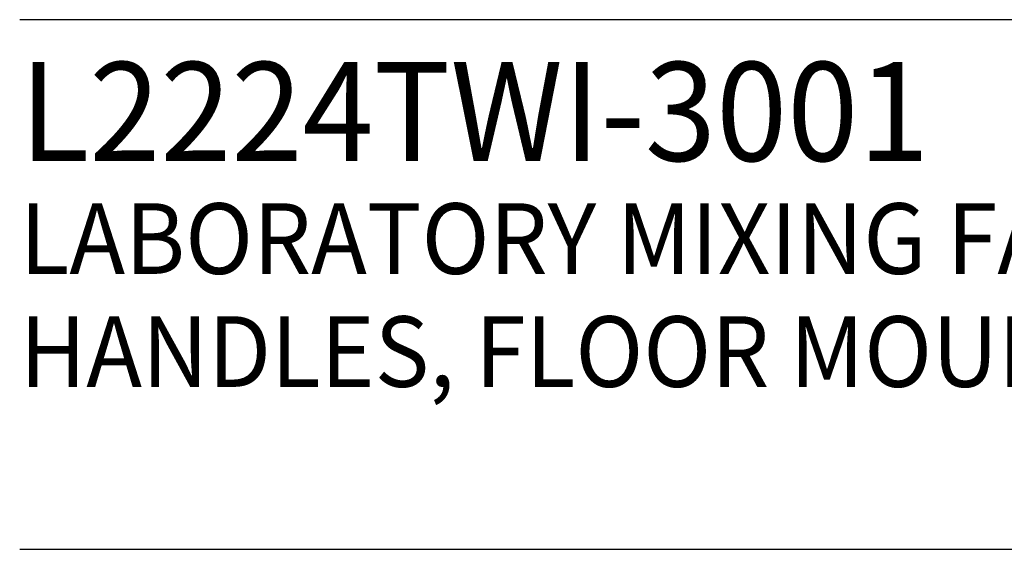
# Model space of a CAD drawing. Extents: x 2.2 to 28.9, y 1.4 to 36.2.
# Drawn here: x 2.2 to 7.1, y 30.7 to 33.4 of the extents above; entities that cross this region are included whole.
import ezdxf

# ---------------------------------------------------------------- set-up
doc = ezdxf.new("R2010")
doc.units = 0
doc.header["$LTSCALE"] = 3.5
doc.header["$MEASUREMENT"] = 0
doc.layers.get('0').update_dxf_attribs({"linetype": 'CONTINUOUS'})
doc.layers.add('BORDER', color=7, linetype='CONTINUOUS')
doc.styles.add('PLATE', font='ROMAND', dxfattribs={"width": 0.95})

# ---------------------------------------------------------------- blocks, each defined once
blk = doc.blocks.new('WTITLE')
for p, q in [((-7.7035, -0.9652), (-0.0785, -0.9652)), ((-7.7035, -1.7152), (-0.0785, -1.7152))]:
    blk.add_line(p, q)
at = {"style": 'PLATE', "width": 0.95}
for tag, p, height in [('PLATE1', (-7.7035, -1.1652), 0.14), ('DESC1', (-7.7035, -1.3252), 0.1), ('DESC1', (-7.7035, -1.4852), 0.1), ('DESC1', (-7.7035, -1.6452), 0.1), ('PLATE2', (-7.7035, -1.9152), 0.14), ('DESC2', (-7.7035, -2.0752), 0.1), ('DESC2', (-7.7035, -2.2352), 0.1), ('DESC2', (-7.7035, -2.3952), 0.1), ('DWG', (-6.606, -10.0602), 0.14), ('REV', (-2.391, -10.0584), 0.1)]:
    blk.add_attdef(tag, p, '', height=height, dxfattribs=at)

msp = doc.modelspace()

# ---------------------------------------------------------------- block references
at = {"layer": 'BORDER'}
ref = msp.add_blockref('WTITLE', (29.1519, 36.7509), dxfattribs=dict(at, xscale=3.5, yscale=3.5, zscale=3.5))
ref.add_attrib('PLATE1', 'L2224TWI-3001', (2.1895, 32.6725), dxfattribs={"layer": '0', "height": 0.49, "style": 'PLATE', "width": 0.95})
ref.add_attrib('DESC1', 'LABORATORY MIXING FAUCET, DECK MOUNTED, 6" RIGID/SWING GOOSENECK, AERATOR, WRIST BLADE', (2.1895, 32.1125), dxfattribs={"layer": '0', "height": 0.35, "style": 'PLATE', "width": 0.95})
ref.add_attrib('DESC1', 'HANDLES, FLOOR MOUNTED FOOT-OPERATED SELF-CLOSING MIXING VALVE', (2.1895, 31.5525), dxfattribs={"layer": '0', "height": 0.35, "style": 'PLATE', "width": 0.95})

doc.saveas('drawing.dxf')
